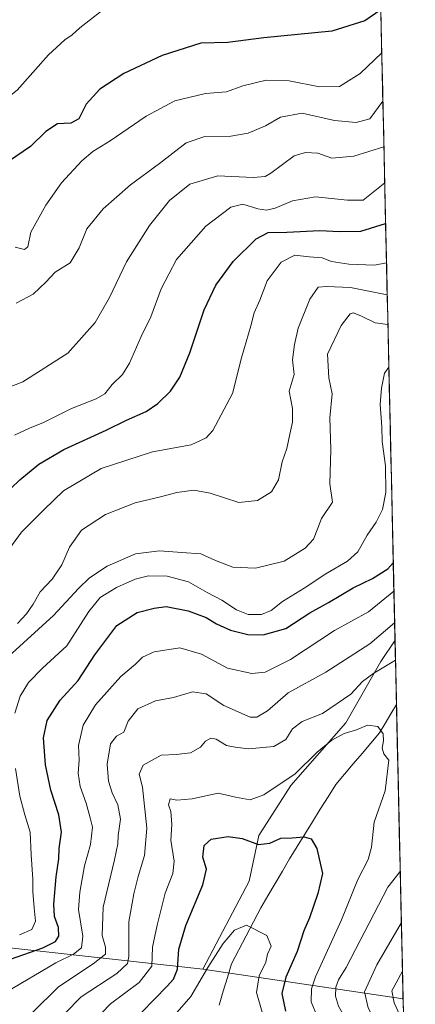
# Model space of a CAD drawing. Units: metres. Extents: x 651642 to 655101, y 4737040 to 4739429.
# Drawn here: x 654966 to 655088, y 4737883 to 4738188 of the extents above; entities that cross this region are included whole.
import ezdxf

# ---------------------------------------------------------------- set-up
doc = ezdxf.new("R2010")
doc.units = ezdxf.units.M
doc.header["$MEASUREMENT"] = 0
for name, color, linetype, lineweight in [('Arbolado forestal CxS', 92, 'Continuous', 0), ('Corriente natural lineal', 142, 'Continuous', 13), ('Curva de nivel maestra', 36, 'Continuous', 30), ('Curva de nivel normal', 36, 'Continuous', 0), ('Entidad de ámbito territorial CxS', 92, 'Continuous', 0), ('Matorral CxS', 135, 'Continuous', 0), ('Municipio CxS', 142, 'Continuous', 0)]:
    doc.layers.add(name, color=color, linetype=linetype, lineweight=lineweight)

# ---------------------------------------------------------------- blocks, each defined once
blk = doc.blocks.new('*U178')
at = {"layer": 'Curva de nivel normal', "color": 36, "linetype": 'Continuous', "lineweight": 0}
blk.add_polyline3d([(654988.2, 4737877.84, 680), (654993.7, 4737883.5, 680), (655002.53, 4737890.16, 680), (655006.46, 4737895.2, 680), (655006.62, 4737901, 680), (655008.11, 4737907.87, 680), (655010.53, 4737917.74, 680), (655012.9, 4737923.76, 680), (655013.32, 4737927.61, 680), (655012.32, 4737934.13, 680), (655012.65, 4737938.94, 680), (655012.37, 4737942.92, 680), (655011.6, 4737945.06, 680), (655012.12, 4737946.91, 680), (655014.21, 4737946.48, 680), (655018.88, 4737946.84, 680), (655026.93, 4737948.62, 680), (655032.32, 4737947.4, 680), (655036.85, 4737946.57, 680), (655041.05, 4737948.06, 680), (655050.77, 4737954.59, 680), (655057.59, 4737961.33, 680), (655062.07, 4737964.97, 680), (655065.92, 4737967.02, 680), (655069.74, 4737968.16, 680), (655073.13, 4737969.61, 680), (655076.32, 4737969.24, 680), (655077.9, 4737966.97, 680), (655078.08, 4737964.74, 680), (655077.58, 4737962.48, 680), (655078.18, 4737960.82, 680), (655079.68, 4737958.82, 680), (655078.58, 4737949.38, 680), (655075.13, 4737939.66, 680), (655074.3, 4737931.88, 680), (655073.34, 4737928.16, 680), (655070.14, 4737921.91, 680), (655065.11, 4737909.48, 680), (655057.03, 4737891.81, 680), (655055.76, 4737888.19, 680), (655055.66, 4737884.12, 680), (655057.66, 4737879.43, 680)], dxfattribs=at)
blk = doc.blocks.new('*U179')
at = {"layer": 'Curva de nivel normal', "color": 36, "linetype": 'Continuous', "lineweight": 0}
blk.add_polyline3d([(654962.2, 4737990.83, 710), (654976.08, 4738003.49, 710), (654983.78, 4738011.82, 710), (654987.22, 4738015.13, 710), (654992.69, 4738018.8, 710), (655001.38, 4738022.54, 710), (655008.87, 4738023.52, 710), (655015.71, 4738022.95, 710), (655021.55, 4738022.58, 710), (655026.12, 4738020.46, 710), (655031.49, 4738018.5, 710), (655038.45, 4738018.13, 710), (655047.35, 4738020.35, 710), (655053.85, 4738024.33, 710), (655056.42, 4738027.15, 710), (655057.79, 4738030.5, 710), (655058.88, 4738033.53, 710), (655062.23, 4738038.5, 710), (655061.43, 4738044.22, 710), (655061.78, 4738054.76, 710), (655061.43, 4738064.56, 710), (655062.15, 4738072.01, 710), (655061.12, 4738076.93, 710), (655060.71, 4738084.22, 710), (655064.98, 4738093.17, 710), (655067.73, 4738096.72, 710), (655068.69, 4738097.08, 710), (655071.02, 4738096.14, 710), (655075.42, 4738093.97, 710), (655079.4, 4738093.45, 710)], dxfattribs=at)
blk = doc.blocks.new('*U181')
at = {"layer": 'Curva de nivel normal', "color": 36, "linetype": 'Continuous', "lineweight": 0}
blk.add_polyline3d([(655078.97, 4738112.46, 720), (655075.3, 4738111.82, 720), (655067.35, 4738112.11, 720), (655062, 4738112.95, 720), (655059.08, 4738114.02, 720), (655055.05, 4738114.32, 720), (655050.61, 4738114.88, 720), (655046.42, 4738112.74, 720), (655042.14, 4738106.9, 720), (655039.82, 4738100.98, 720), (655038.11, 4738097.07, 720), (655037, 4738092.99, 720), (655034.12, 4738083.11, 720), (655031.39, 4738072.15, 720), (655025.27, 4738060.67, 720), (655023.26, 4738058.41, 720), (655018.66, 4738056.22, 720), (655006.71, 4738054.07, 720), (654990.84, 4738048.9, 720), (654979.21, 4738042.06, 720), (654973.12, 4738036.21, 720), (654966.18, 4738029.29, 720), (654961.46, 4738022.77, 720)], dxfattribs=at)
blk = doc.blocks.new('*U187')
at = {"layer": 'Curva de nivel normal', "color": 36, "linetype": 'Continuous', "lineweight": 0}
blk.add_polyline3d([(654964.53, 4738100, 740), (654969.82, 4738102.84, 740), (654973.68, 4738106.55, 740), (654976.58, 4738109.59, 740), (654981.25, 4738112.48, 740), (654984.02, 4738117.08, 740), (654986.39, 4738123.02, 740), (654991.45, 4738129.22, 740), (654999.84, 4738136.58, 740), (655008.82, 4738143.15, 740), (655017.03, 4738149.55, 740), (655022.88, 4738151.54, 740), (655030.88, 4738151.63, 740), (655036.21, 4738152.56, 740), (655041.55, 4738154.87, 740), (655046.21, 4738157.55, 740), (655052.88, 4738158.77, 740), (655062.87, 4738156.48, 740), (655069.57, 4738155.87, 740), (655073.83, 4738157.01, 740), (655077.85, 4738162.42, 740)], dxfattribs=at)
blk = doc.blocks.new('*U190')
at = {"layer": 'Curva de nivel normal', "color": 36, "linetype": 'Continuous', "lineweight": 0}
for points in [[(654961.41, 4737887.11, 695), (654976.81, 4737896.21, 695), (654982.23, 4737898.83, 695), (654984.7, 4737900.83, 695), (654985.12, 4737904.38, 695), (654983.77, 4737912.7, 695), (654984.26, 4737918.05, 695), (654985.7, 4737926.16, 695), (654987.54, 4737932.8, 695), (654988.12, 4737938.08, 695), (654987.44, 4737940.98, 695), (654986.19, 4737945.48, 695), (654984.28, 4737950.63, 695), (654983.68, 4737954.84, 695), (654983.99, 4737958.83, 695), (654983.8, 4737963.38, 695), (654985.29, 4737969.67, 695), (654989.05, 4737975.89, 695), (654996.87, 4737984.64, 695), (655001.46, 4737988.5, 695), (655003.54, 4737990.68, 695), (655007.13, 4737992.33, 695), (655015.12, 4737993.5, 695), (655021.82, 4737991.6, 695), (655029.87, 4737987.29, 695), (655037.34, 4737985.57, 695), (655041.44, 4737986.02, 695), (655049.33, 4737989.97, 695), (655062.93, 4737998.85, 695), (655073.4, 4738004.66, 695), (655081.26, 4738011.08, 695)], [(655083.9, 4737893.59, 695), (655080.62, 4737887.58, 695), (655081.29, 4737883.84, 695), (655084.26, 4737877.56, 695)]]:
    blk.add_polyline3d(points, dxfattribs=at)
blk = doc.blocks.new('*U199')
at = {"layer": 'Curva de nivel normal', "color": 36, "linetype": 'Continuous', "lineweight": 0}
blk.add_polyline3d([(654954.69, 4738071.05, 735), (654966.55, 4738075.68, 735), (654980.5, 4738084.56, 735), (654988.9, 4738094.09, 735), (654993.36, 4738101.82, 735), (654998.66, 4738112.82, 735), (655005.75, 4738124.04, 735), (655011.92, 4738131.75, 735), (655018.21, 4738136.78, 735), (655026.84, 4738139.4, 735), (655037.73, 4738138.91, 735), (655041.45, 4738139.2, 735), (655043.18, 4738140.21, 735), (655050.47, 4738145.52, 735), (655053.92, 4738146.55, 735), (655057.77, 4738146.42, 735), (655062.1, 4738144.87, 735), (655068.91, 4738145.42, 735), (655078.17, 4738148.32, 735)], dxfattribs=at)
blk = doc.blocks.new('*U200')
at = {"layer": 'Curva de nivel normal', "color": 36, "linetype": 'Continuous', "lineweight": 0}
blk.add_polyline3d([(654964.25, 4738117.36, 745), (654967.09, 4738116.61, 745), (654968.18, 4738117.44, 745), (654969.12, 4738121.96, 745), (654973.68, 4738130.28, 745), (654978.57, 4738137.22, 745), (654984.88, 4738144.02, 745), (654988.23, 4738146.86, 745), (654993.63, 4738150.15, 745), (655004.74, 4738157.84, 745), (655013.57, 4738162.58, 745), (655023.05, 4738164.86, 745), (655029.55, 4738165.31, 745), (655034.62, 4738167.15, 745), (655041.82, 4738168.89, 745), (655048.88, 4738168.75, 745), (655058.26, 4738166.85, 745), (655064.42, 4738166.94, 745), (655070.8, 4738171.02, 745), (655077.51, 4738177.41, 745)], dxfattribs=at)
blk = doc.blocks.new('*U212')
at = {"layer": 'Curva de nivel normal', "color": 36, "linetype": 'Continuous', "lineweight": 0}
for points in [[(654965.62, 4737904.83, 705), (654969.36, 4737906.5, 705), (654970.56, 4737909.08, 705), (654970.1, 4737913.16, 705), (654969.72, 4737918.18, 705), (654969.74, 4737922.07, 705), (654969.15, 4737929.53, 705), (654968.86, 4737936.52, 705), (654967.18, 4737941.9, 705), (654965.7, 4737947.69, 705), (654964.31, 4737956.21, 705)], [(654964.09, 4737973.35, 705), (654965.76, 4737978.63, 705), (654968.32, 4737982.86, 705), (654972.66, 4737987.29, 705), (654980.18, 4737994.18, 705), (654986.96, 4738004.76, 705), (654990.45, 4738009.04, 705), (654995.5, 4738012.16, 705), (655001.3, 4738014.79, 705), (655005.46, 4738015.79, 705), (655011.18, 4738015.71, 705), (655017.74, 4738013.94, 705), (655023.55, 4738010.67, 705), (655028.08, 4738008.3, 705), (655032.67, 4738005.26, 705), (655036.21, 4738003.8, 705), (655040.34, 4738003.83, 705), (655043.34, 4738005.09, 705), (655046.8, 4738007.88, 705), (655053.54, 4738011.98, 705), (655060.2, 4738016.38, 705), (655066.87, 4738020.3, 705), (655070.07, 4738023.22, 705), (655073.02, 4738028.33, 705), (655075.74, 4738032.33, 705), (655077.72, 4738036.25, 705), (655078.79, 4738041.56, 705), (655078.7, 4738049.8, 705), (655077.63, 4738057.27, 705), (655077.5, 4738061.86, 705), (655077.02, 4738068.71, 705), (655077.46, 4738073.79, 705), (655078.3, 4738078.4, 705), (655079.698, 4738080.274, 705)]]:
    blk.add_polyline3d(points, dxfattribs=at)
blk = doc.blocks.new('*U215')
at = {"layer": 'Curva de nivel normal', "color": 36, "linetype": 'Continuous', "lineweight": 0}
blk.add_polyline3d([(655008.56, 4737874.35, 670), (655018.48, 4737885.8, 670), (655023.77, 4737894.76, 670), (655028.45, 4737902.12, 670), (655032.04, 4737906.28, 670), (655035.72, 4737907.87, 670), (655041.99, 4737904.61, 670), (655043.37, 4737901.36, 670), (655042.15, 4737898.86, 670), (655041.73, 4737896.38, 670), (655039.59, 4737892.12, 670), (655038.82, 4737887.03, 670), (655040.56, 4737880.92, 670)], dxfattribs=at)
blk = doc.blocks.new('*U216')
at = {"layer": 'Curva de nivel normal', "color": 36, "linetype": 'Continuous', "lineweight": 0}
blk.add_polyline3d([(655079.2, 4738102.6, 715), (655067.83, 4738104.9, 715), (655060.47, 4738105.2, 715), (655057.83, 4738104.95, 715), (655055.28, 4738101.27, 715), (655051.64, 4738092.29, 715), (655050.51, 4738087.29, 715), (655049.92, 4738082.53, 715), (655050.43, 4738078.03, 715), (655048.89, 4738072.8, 715), (655049.89, 4738067.49, 715), (655049.97, 4738063.25, 715), (655049.05, 4738059.58, 715), (655048.14, 4738055.12, 715), (655046.75, 4738050.96, 715), (655045.62, 4738045.42, 715), (655043.41, 4738041.73, 715), (655039.15, 4738039.07, 715), (655033.38, 4738038.44, 715), (655024.5, 4738041.36, 715), (655019.42, 4738042.21, 715), (655014.21, 4738041.52, 715), (655009.16, 4738040.14, 715), (655001.33, 4738038.38, 715), (654992.16, 4738034.72, 715), (654984.72, 4738029.85, 715), (654981.05, 4738024.66, 715), (654978.64, 4738019.14, 715), (654975.62, 4738014.79, 715), (654971.92, 4738010.81, 715), (654969.75, 4738007.04, 715), (654967.72, 4738004.02, 715), (654964.97, 4738001.04, 715)], dxfattribs=at)
blk = doc.blocks.new('*U218')
at = {"layer": 'Curva de nivel normal', "color": 36, "linetype": 'Continuous', "lineweight": 0}
blk.add_polyline3d([(654963.99, 4738059.27, 730), (654968.67, 4738061.36, 730), (654972.99, 4738063.13, 730), (654981.64, 4738067.5, 730), (654989.24, 4738070.48, 730), (654991.97, 4738072.03, 730), (654994.21, 4738074.94, 730), (654997.4, 4738078.01, 730), (654999.57, 4738081.49, 730), (655003.13, 4738089.68, 730), (655006.12, 4738095.82, 730), (655009.36, 4738104.49, 730), (655014.12, 4738113.48, 730), (655023.16, 4738123.78, 730), (655030.82, 4738129.74, 730), (655034.55, 4738130.66, 730), (655039.21, 4738129.22, 730), (655041.89, 4738128.8, 730), (655044.57, 4738129.34, 730), (655049.89, 4738131.64, 730), (655056.98, 4738132.91, 730), (655066.94, 4738131.81, 730), (655071.8, 4738131.86, 730), (655078.42, 4738137.26, 730)], dxfattribs=at)
blk = doc.blocks.new('*U221')
at = {"layer": 'Curva de nivel normal', "color": 36, "linetype": 'Continuous', "lineweight": 0}
blk.add_polyline3d([(654879.58, 4738197.63, 755), (654888.42, 4738187, 755), (654893.7, 4738180.96, 755), (654905.74, 4738172, 755), (654917, 4738165.26, 755), (654923.57, 4738161.51, 755), (654928.22, 4738160.26, 755), (654933.8, 4738157.97, 755), (654940.1, 4738156.5, 755), (654948.7, 4738156.55, 755), (654955.11, 4738158.4, 755), (654958.55, 4738160.97, 755), (654964.88, 4738165.89, 755), (654974.55, 4738176.77, 755), (654979.55, 4738181.44, 755), (654981.88, 4738182.91, 755), (654984.21, 4738185.13, 755), (654993.97, 4738192.71, 755)], dxfattribs=at)
blk = doc.blocks.new('*U224')
at = {"layer": 'Curva de nivel normal', "color": 36, "linetype": 'Continuous', "lineweight": 0}
for points in [[(655081.48, 4738001.23, 690), (655073.84, 4737994.76, 690), (655060.2, 4737986.02, 690), (655048.54, 4737979.57, 690), (655042.21, 4737974.01, 690), (655038.93, 4737972.06, 690), (655036.88, 4737972.08, 690), (655028.72, 4737975.7, 690), (655023.21, 4737979.33, 690), (655019.01, 4737979.96, 690), (655013.12, 4737978.2, 690), (655007.64, 4737977.18, 690), (655002.12, 4737974.63, 690), (654999.11, 4737970.83, 690), (654997.85, 4737967.42, 690), (654995.59, 4737966.18, 690), (654993.73, 4737963.82, 690), (654992.63, 4737957.61, 690), (654993.02, 4737952.29, 690), (654994.17, 4737948.74, 690), (654996, 4737945.06, 690), (654996.74, 4737940.56, 690), (654996.01, 4737935.54, 690), (654996, 4737933, 690), (654994.94, 4737927.97, 690), (654991.42, 4737913.39, 690), (654991.11, 4737904.64, 690), (654992.16, 4737901.01, 690), (654992.12, 4737898.83, 690), (654988.38, 4737895.83, 690), (654977.61, 4737888.8, 690), (654969.63, 4737880.88, 690)], [(655085.66, 4737815.18, 690), (655074.3, 4737822.16, 690), (655071.48, 4737825.87, 690), (655069.87, 4737830.74, 690), (655069.65, 4737834.14, 690), (655070.21, 4737838.03, 690), (655072.96, 4737846, 690), (655077.13, 4737855.51, 690), (655076.92, 4737864.13, 690), (655077.26, 4737869.79, 690), (655077.28, 4737874.59, 690), (655073.32, 4737882.32, 690), (655072.16, 4737887.26, 690), (655075.97, 4737895.53, 690), (655083.56, 4737908.63, 690)]]:
    blk.add_polyline3d(points, dxfattribs=at)
blk = doc.blocks.new('*U225')
at = {"layer": 'Curva de nivel normal', "color": 36, "linetype": 'Continuous', "lineweight": 0}
for points in [[(654979.62, 4737880.51, 685), (654984.64, 4737885.71, 685), (654995.67, 4737892.89, 685), (654998.98, 4737896.02, 685), (654999.36, 4737898.11, 685), (654999.36, 4737908.87, 685), (655000.94, 4737917.52, 685), (655002.21, 4737922.91, 685), (655004.19, 4737929.36, 685), (655004.93, 4737937.78, 685), (655003.54, 4737950.44, 685), (655002.53, 4737954.48, 685), (655003.82, 4737957.23, 685), (655009.35, 4737960.36, 685), (655014.01, 4737960.57, 685), (655018.41, 4737961.08, 685), (655021.51, 4737962.81, 685), (655023.04, 4737964.65, 685), (655024.67, 4737965.61, 685), (655026.37, 4737965.3, 685), (655029.58, 4737963.36, 685), (655032.16, 4737962.78, 685), (655036.33, 4737962.34, 685), (655044.19, 4737963.04, 685), (655047.82, 4737965.18, 685), (655049.88, 4737968.51, 685), (655052.88, 4737970.71, 685), (655059.24, 4737973.25, 685), (655067.9, 4737979.19, 685), (655071.6, 4737983.07, 685), (655075.06, 4737985.65, 685), (655081.74, 4737989.68, 685)], [(655083.21, 4737924.44, 685), (655079.4, 4737919.55, 685), (655066.54, 4737894.71, 685), (655064.11, 4737890.9, 685), (655063.34, 4737888.68, 685), (655063.19, 4737885.92, 685), (655064.17, 4737882.81, 685), (655068.85, 4737874.54, 685), (655067.89, 4737869.17, 685), (655068.62, 4737864.17, 685), (655068.68, 4737856.84, 685), (655065.26, 4737849.17, 685), (655062.95, 4737842.51, 685), (655060.3, 4737835.37, 685), (655059.38, 4737829.85, 685), (655061.65, 4737824.34, 685), (655066.19, 4737819.16, 685), (655070.46, 4737815.74, 685), (655085.89, 4737805.21, 685)]]:
    blk.add_polyline3d(points, dxfattribs=at)
blk = doc.blocks.new('*U240')
at = {"layer": 'Curva de nivel maestra', "color": 36, "linetype": 'Continuous', "lineweight": 30}
blk.add_polyline3d([(654999.34, 4737876.84, 675), (655011.16, 4737888.94, 675), (655013.11, 4737891.18, 675), (655014.35, 4737894.26, 675), (655014.78, 4737900.42, 675), (655016.92, 4737907.77, 675), (655022.23, 4737920.29, 675), (655023.37, 4737925.08, 675), (655022.24, 4737928.81, 675), (655022.64, 4737932.43, 675), (655024.77, 4737934.35, 675), (655030.03, 4737935.25, 675), (655034.4, 4737934.58, 675), (655039.4, 4737932.76, 675), (655042.96, 4737933.13, 675), (655046.32, 4737934.76, 675), (655049.83, 4737934.86, 675), (655053.5, 4737935.11, 675), (655055.7, 4737934.51, 675), (655057.47, 4737931.48, 675), (655059.18, 4737923.78, 675), (655057.74, 4737917.63, 675), (655055.2, 4737910.11, 675), (655053.47, 4737906.04, 675), (655051.38, 4737899.69, 675), (655047.86, 4737891.76, 675), (655046.58, 4737886.68, 675), (655047.77, 4737881.22, 675)], dxfattribs=at)
blk = doc.blocks.new('*U241')
at = {"layer": 'Curva de nivel maestra', "color": 36, "linetype": 'Continuous', "lineweight": 30}
blk.add_polyline3d([(654962.99, 4738042.82, 725), (654965.68, 4738045.46, 725), (654971.57, 4738050.29, 725), (654979.24, 4738054.82, 725), (654992.32, 4738060.74, 725), (654998.64, 4738063.86, 725), (655004.69, 4738066.6, 725), (655008.28, 4738069.03, 725), (655012.2, 4738072.79, 725), (655015.11, 4738077.15, 725), (655018.24, 4738084.67, 725), (655022.62, 4738097.97, 725), (655026.24, 4738105.63, 725), (655031.57, 4738112.95, 725), (655038.72, 4738119.93, 725), (655042.37, 4738121.87, 725), (655048.18, 4738121.99, 725), (655058.36, 4738122.51, 725), (655064.4, 4738122.16, 725), (655071.06, 4738122.27, 725), (655078.7, 4738124.63, 725)], dxfattribs=at)
blk = doc.blocks.new('*U245')
at = {"layer": 'Curva de nivel maestra', "color": 36, "linetype": 'Continuous', "lineweight": 30}
blk.add_polyline3d([(655077.21, 4738190.65, 750), (655072.3, 4738187.26, 750), (655062.04, 4738184.09, 750), (655041.02, 4738182.02, 750), (655029.97, 4738180.62, 750), (655021.55, 4738180.39, 750), (655009.63, 4738176.57, 750), (654997.78, 4738171.01, 750), (654990.36, 4738166.12, 750), (654986.21, 4738161.55, 750), (654983.88, 4738156.99, 750), (654981.4, 4738155.65, 750), (654977.27, 4738155.42, 750), (654973.73, 4738153.07, 750), (654968.95, 4738148.49, 750), (654955.24, 4738139.16, 750)], dxfattribs=at)
blk = doc.blocks.new('*U249')
at = {"layer": 'Curva de nivel maestra', "color": 36, "linetype": 'Continuous', "lineweight": 30}
blk.add_polyline3d([(654962.76, 4737897.36, 700), (654972.75, 4737900.85, 700), (654976.68, 4737902.82, 700), (654977.74, 4737904.46, 700), (654977.64, 4737907.12, 700), (654976.42, 4737910.51, 700), (654976.18, 4737914.32, 700), (654976.9, 4737922.81, 700), (654977.71, 4737928.32, 700), (654977.85, 4737931.5, 700), (654978.59, 4737936.55, 700), (654977.76, 4737941.87, 700), (654975.22, 4737949.57, 700), (654973.6, 4737957.34, 700), (654973.03, 4737965.76, 700), (654974.08, 4737971.02, 700), (654978.17, 4737977.39, 700), (654983.72, 4737983.43, 700), (654988.8, 4737991.33, 700), (654995.6, 4738000.39, 700), (655001.88, 4738004.48, 700), (655007.21, 4738005.8, 700), (655010.92, 4738006.28, 700), (655017.71, 4738004.96, 700), (655023.28, 4738002.85, 700), (655026.4, 4738000.9, 700), (655030.74, 4737998.94, 700), (655036.08, 4737997.6, 700), (655040.9, 4737997.52, 700), (655047.83, 4737999.5, 700), (655055.23, 4738004.37, 700), (655061.01, 4738007.55, 700), (655068.64, 4738012.06, 700), (655074.63, 4738014.91, 700), (655079.36, 4738017.9, 700), (655081.06, 4738019.84, 700)], dxfattribs=at)

msp = doc.modelspace()

# ---------------------------------------------------------------- linework, layer by layer
at = {"layer": 'Arbolado forestal CxS', "color": 92, "linetype": 'Continuous', "lineweight": 0}
for points in [[(655074.88, 4738294.22, 778.37), (655081.6, 4737995.94, 686.13), (655077.25, 4737989.32, 683.27), (655066.38, 4737970.3, 679.92), (655049.36, 4737951.01, 677.64), (655039.52, 4737935.54, 674.66), (655036.5, 4737921.4, 670.92), (655022.23, 4737894.28, 668.66), (655022.23, 4737894.28, 668.66), (654961.63, 4737900.96, 700.02), (654891.97, 4737912.39, 682.57), (654847.59, 4737916.89, 662.37), (654835.12, 4737932.83, 664.04), (654816.85, 4737951.6, 666.93), (654806.62, 4737964.89, 668.39), (654785.25, 4737976.77, 668.34), (654754.37, 4737991.02, 669.45), (654717.56, 4738013.58, 670.09)], [(655074.88, 4738294.22, 778.37), (655081.6, 4737995.94, 686.13)], [(655081.6, 4737995.94, 686.13), (655077.25, 4737989.32, 683.27), (655066.38, 4737970.3, 679.92), (655049.36, 4737951.01, 677.64), (655039.52, 4737935.54, 674.66), (655036.5, 4737921.4, 670.92), (655022.23, 4737894.28, 668.66)], [(655081.6, 4737995.94, 686.13), (655077.25, 4737989.32, 683.27), (655066.38, 4737970.3, 679.92), (655049.36, 4737951.01, 677.64), (655039.52, 4737935.54, 674.66), (655036.5, 4737921.4, 670.92), (655022.23, 4737894.28, 668.66)], [(655081.6, 4737995.94, 686.13), (655084.09, 4737885.03, 697.71)], [(654847.59, 4737916.89, 662.37), (654891.97, 4737912.39, 682.57), (654961.63, 4737900.96, 700.02), (655022.23, 4737894.28, 668.66)], [(655022.23, 4737894.28, 668.66), (655084.09, 4737885.03, 697.71)]]:
    msp.add_polyline3d(points, dxfattribs=at)
msp.add_polyline3d([(655084.09, 4737885.03, 697.71), (655022.23, 4737894.28, 668.66), (655036.5, 4737921.4, 670.92), (655039.52, 4737935.54, 674.66), (655049.36, 4737951.01, 677.64), (655066.38, 4737970.3, 679.92), (655077.25, 4737989.32, 683.27), (655081.6, 4737995.94, 686.13), (655084.09, 4737885.03, 697.71)], close=True, dxfattribs=at)
at = {"layer": 'Corriente natural lineal', "color": 142, "linetype": 'Continuous', "lineweight": 13}
msp.add_polyline3d([(655082.05, 4737975.98, 681.3), (655082.04, 4737975.97, 681.3), (655080.3, 4737973.08, 680.72), (655078.56, 4737970.18, 680.39), (655076.82, 4737967.29, 679.71), (655074.11, 4737964.09, 679.32), (655071.4, 4737960.88, 678.72), (655068.69, 4737957.68, 678.33), (655065.98, 4737954.47, 677.93), (655063.27, 4737951.27, 677.49), (655060.9, 4737947.45, 676.95), (655058.52, 4737943.62, 676.37), (655056.15, 4737939.8, 675.65), (655053.77, 4737935.97, 675.1), (655051.4, 4737932.15, 674.47), (655049.02, 4737928.32, 673.61), (655046.79, 4737924.53, 672.7), (655044.56, 4737920.74, 671.89), (655042.33, 4737916.94, 671.09), (655040.1, 4737913.15, 670.47), (655037.84, 4737908.84, 669.96), (655035.58, 4737904.52, 669.48), (655033.32, 4737900.21, 668.66), (655031.06, 4737895.89, 668.04), (655029.79, 4737891.64, 667.51), (655028.51, 4737887.38, 666.73), (655027.24, 4737883.13, 665.72)], dxfattribs=at)
at = {"layer": 'Entidad de ámbito territorial CxS', "color": 92, "linetype": 'Continuous', "lineweight": 0}
msp.add_polyline3d([(655077.21, 4738191.02, 749.68), (655077.32, 4738186.05, 747.96), (655077.43, 4738181.07, 746.02), (655077.54, 4738176.09, 744.37), (655077.65, 4738171.11, 742.97), (655077.77, 4738166.13, 741.27), (655077.88, 4738161.15, 739.57), (655077.99, 4738156.17, 738.08), (655078.1, 4738151.19, 736.05), (655078.21, 4738146.21, 733.57), (655078.33, 4738141.23, 731.36), (655078.44, 4738136.25, 729.37), (655078.55, 4738131.27, 727.31), (655078.66, 4738126.29, 725.37), (655078.77, 4738121.31, 723.26), (655078.89, 4738116.33, 721.18), (655079, 4738111.36, 719.07), (655079.11, 4738106.38, 716.59), (655079.22, 4738101.4, 713.79), (655079.33, 4738096.42, 711.03), (655079.45, 4738091.44, 708.56), (655079.56, 4738086.46, 706.28), (655079.67, 4738081.48, 704.86), (655079.78, 4738076.5, 704.32), (655079.89, 4738071.52, 703.99), (655080.01, 4738066.54, 703.8), (655080.12, 4738061.56, 703.99), (655080.23, 4738056.58, 704.25), (655080.34, 4738051.6, 704.1), (655080.46, 4738046.62, 704.25), (655080.57, 4738041.64, 704.48), (655080.68, 4738036.67, 704.14), (655080.79, 4738031.69, 703.53), (655080.9, 4738026.71, 702.7), (655081.02, 4738021.73, 700.82), (655081.13, 4738016.75, 697.6), (655081.24, 4738011.77, 694.59), (655081.35, 4738006.79, 691.87), (655081.46, 4738001.81, 689.88), (655081.58, 4737996.83, 688.32), (655081.69, 4737991.85, 686.12), (655081.8, 4737986.87, 683.32), (655081.91, 4737981.89, 681.9), (655082.02, 4737976.91, 681.43), (655082.14, 4737971.93, 681.06), (655082.25, 4737966.96, 681.08), (655082.36, 4737961.98, 680.95), (655082.47, 4737957, 681.61), (655082.58, 4737952.02, 681.85), (655082.7, 4737947.04, 682.1), (655082.81, 4737942.06, 682.7), (655082.92, 4737937.08, 683.53), (655083.03, 4737932.1, 683.75), (655083.14, 4737927.12, 683.95), (655083.26, 4737922.14, 685.66), (655083.37, 4737917.16, 687.33), (655083.48, 4737912.18, 688.75), (655083.59, 4737907.2, 690.22), (655083.71, 4737902.22, 691.73), (655083.82, 4737897.24, 693.39), (655083.93, 4737892.27, 695.25), (655084.04, 4737887.29, 696.37), (655084.15, 4737882.31, 696.17)], dxfattribs=at)
at = {"layer": 'Matorral CxS', "color": 135, "linetype": 'Continuous', "lineweight": 0}
msp.add_polyline3d([(655087.87, 4737717.36, 651.02), (655067.88, 4737728.58, 652.47), (655039.38, 4737747.58, 654.09), (655001.38, 4737768.95, 653.88), (654959.81, 4737796.27, 656.15), (654931.31, 4737815.27, 657.06), (654909.94, 4737837.83, 658.76), (654894.5, 4737856.83, 659.09), (654856.5, 4737892.46, 656.41), (654848.19, 4737899.58, 656.82), (654847.59, 4737916.89, 662.37), (654891.97, 4737912.39, 682.57), (654961.63, 4737900.96, 700.02), (655022.23, 4737894.28, 668.66), (655084.09, 4737885.03, 697.71), (655087.87, 4737717.36, 651.02)], close=True, dxfattribs=at)
for points in [[(654847.59, 4737916.89, 662.37), (654891.97, 4737912.39, 682.57), (654961.63, 4737900.96, 700.02), (655022.23, 4737894.28, 668.66)], [(655022.23, 4737894.28, 668.66), (655084.09, 4737885.03, 697.71)], [(655084.09, 4737885.03, 697.71), (655087.87, 4737717.36, 651.02)]]:
    msp.add_polyline3d(points, dxfattribs=at)
at = {"layer": 'Municipio CxS', "color": 142, "linetype": 'Continuous', "lineweight": 0}
msp.add_polyline3d([(655077.24, 4738189.71, 749.29), (655077.35, 4738184.71, 747.43), (655077.46, 4738179.72, 745.51), (655077.57, 4738174.72, 743.99), (655077.68, 4738169.72, 742.58), (655077.8, 4738164.73, 740.69), (655077.91, 4738159.73, 739.19), (655078.02, 4738154.74, 737.59), (655078.13, 4738149.74, 735.35), (655078.25, 4738144.74, 732.8), (655078.36, 4738139.75, 730.84), (655078.47, 4738134.75, 728.69), (655078.58, 4738129.75, 726.75), (655078.7, 4738124.76, 724.73), (655078.81, 4738119.76, 722.59), (655078.92, 4738114.76, 720.56), (655079.03, 4738109.77, 718.33), (655079.15, 4738104.77, 715.73), (655079.26, 4738099.78, 712.81), (655079.37, 4738094.78, 710.24), (655079.48, 4738089.78, 707.71), (655079.6, 4738084.79, 705.64), (655079.71, 4738079.79, 704.64), (655079.82, 4738074.79, 704.2), (655079.93, 4738069.8, 703.89), (655080.05, 4738064.8, 703.79), (655080.16, 4738059.8, 704.18), (655080.27, 4738054.81, 704.18), (655080.38, 4738049.81, 704.09), (655080.5, 4738044.82, 704.43), (655080.61, 4738039.82, 704.4), (655080.72, 4738034.82, 703.93), (655080.83, 4738029.83, 703.28), (655080.95, 4738024.83, 702.28), (655081.06, 4738019.83, 699.57), (655081.17, 4738014.84, 696.42), (655081.28, 4738009.84, 693.45), (655081.4, 4738004.84, 690.99), (655081.51, 4737999.85, 689.3), (655081.62, 4737994.85, 687.64), (655081.73, 4737989.86, 684.84), (655081.85, 4737984.86, 682.54), (655081.96, 4737979.86, 681.75), (655082.07, 4737974.87, 681.15), (655082.18, 4737969.87, 681.18), (655082.3, 4737964.87, 680.85), (655082.41, 4737959.88, 681.3), (655082.52, 4737954.88, 681.72), (655082.63, 4737949.88, 681.93), (655082.74, 4737944.89, 682.29), (655082.86, 4737939.89, 683.12), (655082.97, 4737934.89, 683.73), (655083.08, 4737929.9, 683.57), (655083.19, 4737924.9, 684.71), (655083.31, 4737919.91, 686.46), (655083.42, 4737914.91, 687.97), (655083.53, 4737909.91, 689.41), (655083.64, 4737904.92, 690.91), (655083.76, 4737899.92, 692.44), (655083.87, 4737894.92, 694.33), (655083.98, 4737889.93, 695.9), (655084.09, 4737884.93, 696.5), (655084.21, 4737879.93, 695.35)], dxfattribs=at)

# ---------------------------------------------------------------- block references
at = {"layer": 'Curva de nivel maestra', "color": 36, "linetype": 'Continuous', "lineweight": 30}
for name in ['*U249', '*U240', '*U245', '*U241']:
    msp.add_blockref(name, (0, 0), dxfattribs=at)
at = {"layer": 'Curva de nivel normal', "color": 36, "linetype": 'Continuous', "lineweight": 0}
for name in ['*U190', '*U224', '*U225', '*U178', '*U212', '*U215', '*U200', '*U187', '*U199', '*U218', '*U181', '*U216', '*U179', '*U221']:
    msp.add_blockref(name, (0, 0), dxfattribs=at)

doc.saveas('drawing.dxf')
